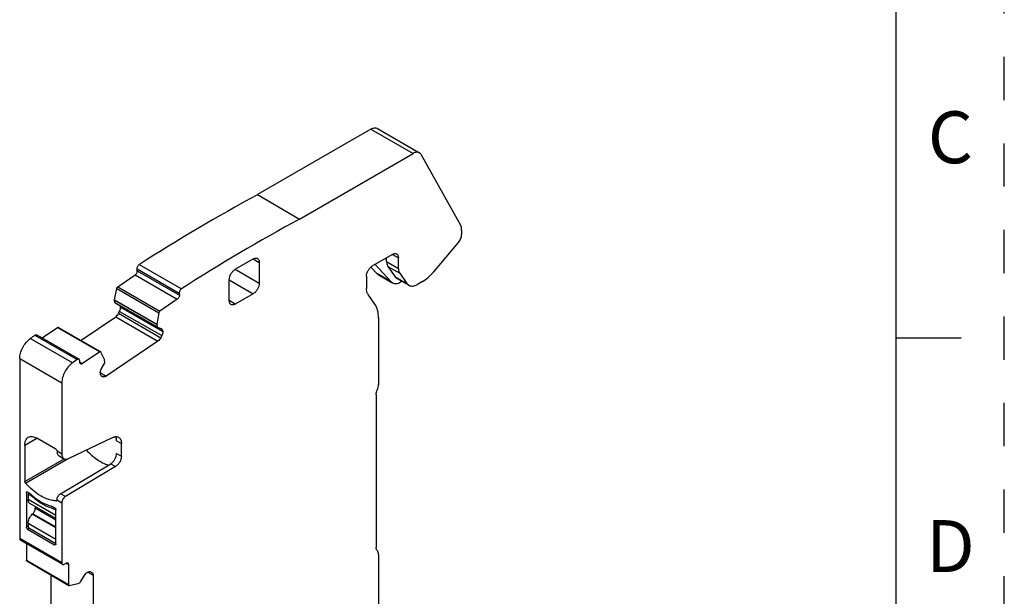
# Model space of a CAD drawing. Units: inches. Extents: x 0 to 11, y 0 to 8.5.
# Drawn here: x 8.7 to 11, y 4.7 to 6 of the extents above; entities that cross this region are included whole.
import ezdxf

# ---------------------------------------------------------------- set-up
doc = ezdxf.new("R2010")
doc.units = ezdxf.units.IN
doc.header["$LTSCALE"] = 0.605
doc.header["$MEASUREMENT"] = 0
doc.linetypes.add('HIDDEN', pattern=[0.2, 0.1, -0.1])
doc.layers.get('0').update_dxf_attribs({"linetype": 'CONTINUOUS'})
doc.layers.add('DEFAULT_2', color=8, linetype='HIDDEN')
doc.styles.add('TEXTSTYLE_2', font='txt')

msp = doc.modelspace()

# ---------------------------------------------------------------- linework, layer by layer
at = {"color": 7, "linetype": 'CONTINUOUS'}
for p, q in [((10.75, 0.25), (10.75, 8.25)), ((9.5358, 5.7331), (9.2733, 5.5815)), ((9.5358, 5.7331), (9.6333, 5.6768)), ((9.5506, 5.7345), (9.648, 5.6783)), ((9.3707, 5.5252), (9.6333, 5.6768)), ((9.7426, 5.512), (9.652, 5.6741)), ((9.2733, 5.5815), (9.3707, 5.5252)), ((9.7454, 5.4995), (9.7454, 5.4896)), ((9.6811, 5.4034), (9.738, 5.4712)), ((9.5854, 5.4434), (9.5394, 5.4169)), ((9.5854, 5.4434), (9.5993, 5.4354)), ((9.0003, 5.4203), (9.0978, 5.364)), ((9.2221, 5.4089), (9.2638, 5.433)), ((9.2638, 5.433), (9.2777, 5.4249)), ((9.2777, 5.4249), (9.2777, 5.3767)), ((9.5452, 5.4202), (9.5826, 5.3801)), ((9.5721, 5.4268), (9.5721, 5.4358)), ((9.5721, 5.4268), (9.5993, 5.4112)), ((9.5993, 5.4112), (9.5993, 5.4354)), ((8.9506, 5.3688), (8.9906, 5.3959)), ((8.9906, 5.3959), (9.088, 5.3397)), ((8.9956, 5.4058), (8.9953, 5.4104)), ((8.9953, 5.4104), (9.0927, 5.3541)), ((8.9956, 5.4058), (9.0931, 5.3495)), ((9.2221, 5.4089), (9.2777, 5.3767)), ((9.5492, 5.3994), (9.5356, 5.414)), ((9.5826, 5.3801), (9.5492, 5.3994)), ((9.5521, 5.397), (9.5492, 5.3994)), ((9.5521, 5.397), (9.5823, 5.3796)), ((9.5751, 5.4157), (9.5919, 5.3918)), ((9.5751, 5.4157), (9.6023, 5.4)), ((9.6023, 5.4), (9.6191, 5.3761)), ((9.2081, 5.3365), (9.2081, 5.3848)), ((9.2081, 5.3848), (9.2638, 5.3526)), ((9.5255, 5.3928), (9.5255, 5.3644)), ((9.5826, 5.3801), (9.5856, 5.3777)), ((9.5919, 5.3918), (9.5964, 5.3877)), ((9.5919, 5.3918), (9.6191, 5.3761)), ((9.5964, 5.3877), (9.6235, 5.372)), ((9.6073, 5.3813), (9.6043, 5.3796)), ((9.6191, 5.3761), (9.6235, 5.372)), ((9.655, 5.3808), (9.6432, 5.3739)), ((8.9433, 5.3383), (8.9481, 5.3649)), ((8.9481, 5.3649), (9.0455, 5.3086)), ((8.9506, 5.3688), (9.048, 5.3125)), ((9.0927, 5.3541), (9.0931, 5.3495)), ((9.2638, 5.3526), (9.2221, 5.3285)), ((9.5448, 5.3284), (9.5292, 5.3505)), ((8.9433, 5.3383), (9.0408, 5.282)), ((8.9433, 5.3378), (8.9433, 5.3383)), ((8.9437, 5.3325), (8.9433, 5.3378)), ((8.9433, 5.3378), (9.0407, 5.2815)), ((8.9437, 5.3325), (9.0412, 5.2763)), ((8.9442, 5.3317), (9.0417, 5.2755)), ((9.088, 5.3397), (9.048, 5.3125)), ((9.2221, 5.3285), (9.2081, 5.3365)), ((8.9524, 5.3072), (8.9548, 5.3118)), ((8.9524, 5.3072), (9.0498, 5.2509)), ((8.9548, 5.3118), (9.0522, 5.2556)), ((8.9569, 5.3225), (8.9565, 5.3247)), ((8.9569, 5.3224), (8.957, 5.3214)), ((8.9569, 5.3224), (9.0544, 5.2662)), ((8.9569, 5.3184), (8.957, 5.3214)), ((8.957, 5.3214), (9.0545, 5.2651)), ((9.0455, 5.3086), (9.0408, 5.282)), ((8.8655, 5.2449), (8.9458, 5.2994)), ((8.9458, 5.2994), (9.0432, 5.2431)), ((9.0408, 5.282), (9.0407, 5.2815)), ((9.0407, 5.2815), (9.0412, 5.2763)), ((9.5533, 5.2964), (9.5533, 5.1421)), ((8.7758, 5.2502), (8.8115, 5.2744)), ((8.8115, 5.2744), (8.9089, 5.2182)), ((8.8137, 5.2748), (8.9111, 5.2185)), ((9.0417, 5.2755), (9.0509, 5.2718)), ((9.0509, 5.2718), (9.0516, 5.2715)), ((9.0545, 5.2651), (9.0544, 5.2662)), ((8.8455, 5.1924), (8.7481, 5.2487)), ((8.7591, 5.2566), (8.8565, 5.2003)), ((8.7635, 5.2573), (8.8609, 5.201)), ((9.0432, 5.2431), (8.9237, 5.162)), ((9.0522, 5.2556), (9.0498, 5.2509)), ((10.9, 5.25), (10.75, 5.25)), ((8.9089, 5.2182), (8.8689, 5.191)), ((8.9117, 5.2178), (8.9111, 5.2185)), ((8.92, 5.2001), (8.9117, 5.2178)), ((8.7237, 5.2027), (8.7237, 4.7868)), ((8.7237, 5.2027), (8.8212, 5.1465)), ((8.8629, 5.1934), (8.8625, 5.198)), ((8.8628, 5.1946), (8.8689, 5.191)), ((8.9124, 5.1779), (8.9202, 5.1931)), ((8.9201, 5.1997), (8.92, 5.2001)), ((8.9205, 5.1944), (8.9201, 5.1997)), ((8.9202, 5.1931), (8.9205, 5.1944)), ((8.9102, 5.1698), (8.9237, 5.162)), ((8.9102, 5.1672), (8.9102, 5.1684)), ((8.9108, 5.1647), (8.9103, 5.1673)), ((8.8212, 5.1465), (8.8212, 4.982)), ((8.9117, 5.1633), (8.9166, 5.1605)), ((8.9131, 5.162), (8.9137, 5.1616)), ((8.9137, 5.1616), (8.9131, 5.1619)), ((8.9166, 5.1605), (8.9137, 5.1616)), ((9.5478, 5.1196), (9.5478, 4.7659)), ((8.7356, 5.0026), (8.7634, 5.0187)), ((8.8073, 4.9934), (8.7634, 5.0187)), ((8.8364, 4.9716), (8.9386, 5.0203)), ((8.9478, 5.0128), (8.959, 5.0064)), ((8.7356, 5.0026), (8.7356, 4.9187)), ((8.8212, 4.982), (8.8101, 4.9884)), ((8.959, 4.9771), (8.959, 5.0064)), ((8.7356, 4.9187), (8.8262, 4.971)), ((8.7372, 4.9148), (8.8344, 4.971)), ((8.8149, 4.9776), (8.8261, 4.9712)), ((8.9478, 4.9835), (8.959, 4.9771)), ((8.8182, 4.8903), (8.9342, 4.9595)), ((8.9453, 4.9531), (8.8294, 4.8838)), ((8.9342, 4.9595), (8.9453, 4.9531)), ((8.7399, 4.8943), (8.7404, 4.8944)), ((8.7487, 4.8896), (8.7404, 4.8944)), ((8.7391, 4.8924), (8.7414, 4.8938)), ((8.7391, 4.8924), (8.7391, 4.8134)), ((8.7462, 4.8911), (8.7432, 4.8894)), ((8.7432, 4.8894), (8.7432, 4.8765)), ((8.7432, 4.8894), (8.7516, 4.8846)), ((8.8073, 4.8396), (8.7432, 4.8765)), ((8.7535, 4.8857), (8.7516, 4.8846)), ((8.8084, 4.8737), (8.8091, 4.8741)), ((8.8092, 4.8739), (8.8084, 4.8737)), ((8.81, 4.8759), (8.81, 4.8757)), ((8.81, 4.8759), (8.8212, 4.8695)), ((8.8294, 4.8838), (8.8182, 4.8903)), ((8.8073, 4.8329), (8.7473, 4.8675)), ((8.7599, 4.8602), (8.7599, 4.8565)), ((8.8073, 4.8292), (8.7599, 4.8565)), ((8.8059, 4.8566), (8.7976, 4.8614)), ((8.8003, 4.8564), (8.8032, 4.8581)), ((8.8003, 4.8564), (8.807, 4.8526)), ((8.8073, 4.774), (8.8073, 4.8531)), ((8.8212, 4.8695), (8.8212, 4.7306)), ((8.7528, 4.8427), (8.7542, 4.844)), ((8.8073, 4.8113), (8.7528, 4.8427)), ((8.7542, 4.844), (8.8073, 4.8133)), ((8.7391, 4.8134), (8.7432, 4.8158)), ((8.7418, 4.8085), (8.7412, 4.809)), ((8.7418, 4.8085), (8.7446, 4.8102)), ((8.7418, 4.8085), (8.8045, 4.7724)), ((8.7432, 4.8219), (8.7432, 4.8114)), ((8.7432, 4.8219), (8.8073, 4.7849)), ((8.7432, 4.8114), (8.7446, 4.8102)), ((8.8073, 4.774), (8.7446, 4.8102)), ((8.8212, 4.7306), (8.7237, 4.7868)), ((8.7254, 4.7832), (8.8228, 4.727)), ((8.7391, 4.7753), (8.7391, 4.7365)), ((8.8045, 4.7724), (8.8073, 4.774)), ((8.8069, 4.7726), (8.8064, 4.7722)), ((8.7391, 4.7365), (8.8365, 4.6802)), ((8.7399, 4.7347), (8.8373, 4.6784)), ((9.5533, 4.7499), (9.5533, 4.3541)), ((8.8267, 4.7274), (8.8309, 4.7298)), ((8.8309, 4.7298), (8.8365, 4.7266)), ((8.8365, 4.7266), (8.8365, 4.6802)), ((8.7961, 4.7022), (8.7961, 4.6195)), ((8.8647, 4.6863), (8.8733, 4.7011)), ((8.8802, 4.7084), (8.8812, 4.709)), ((8.8812, 4.709), (8.8936, 4.7018)), ((8.8881, 4.7097), (8.8907, 4.7081)), ((8.8936, 4.7018), (8.8936, 4.5633)), ((8.8384, 4.6783), (8.8585, 4.6823)), ((8.8585, 4.6823), (8.859, 4.6825)), ((8.859, 4.6825), (8.8638, 4.6853)), ((8.8638, 4.6853), (8.8647, 4.6863))]:
    msp.add_line(p, q, dxfattribs=at)
for centre, radius, start, end in [((11.5046, 1.4921), 4.6585, 118.6185, 122.518), ((11.5555, 1.5146), 4.5671, 118.5795, 122.5571), ((11.9134, 0.8753), 5.3987, 125.7521, 125.8959), ((12.0108, 0.819), 5.3987, 125.7521, 125.8959), ((8.8558, 5.0047), 0.1572, 227.0589, 229.0682), ((8.8291, 4.9825), 0.1125, 239.1837, 239.9988), ((8.8158, 4.9251), 0.0703, 254.0293, 257.294)]:
    msp.add_arc(centre, radius, start, end, dxfattribs=at)
for points, knots in [([(9.5358, 5.7331), (9.5371, 5.7338), (9.5397, 5.735), (9.5437, 5.736), (9.5474, 5.7359), (9.5496, 5.7351), (9.5506, 5.7345)], [0, 0, 0, 0, 0.28967, 0.549124, 0.782239, 1, 1, 1, 1]), ([(9.648, 5.6783), (9.647, 5.6788), (9.6448, 5.6797), (9.6411, 5.6797), (9.6371, 5.6788), (9.6346, 5.6776), (9.6333, 5.6768)], [0, 0, 0, 0, 0.217761, 0.450876, 0.71033, 1, 1, 1, 1]), ([(9.652, 5.6741), (9.6515, 5.675), (9.6504, 5.6766), (9.6488, 5.6778), (9.648, 5.6783)], [0, 0, 0, 0, 0.512155, 1, 1, 1, 1]), ([(9.7454, 5.4995), (9.7454, 5.5007), (9.7452, 5.5049), (9.7441, 5.5092), (9.7426, 5.512)], [0, 0, 0, 0, 0.275446, 1, 1, 1, 1]), ([(9.738, 5.4712), (9.7403, 5.4739), (9.743, 5.4784), (9.745, 5.4849), (9.7454, 5.4881), (9.7454, 5.4896)], [0, 0, 0, 0, 0.520874, 0.771446, 1, 1, 1, 1]), ([(9.5854, 5.4434), (9.5862, 5.4439), (9.5879, 5.4447), (9.5906, 5.4454), (9.5931, 5.4453), (9.5945, 5.4448), (9.5952, 5.4444)], [0, 0, 0, 0, 0.28954, 0.549116, 0.782255, 1, 1, 1, 1]), ([(9.5952, 5.4444), (9.5958, 5.444), (9.5971, 5.443), (9.5984, 5.4409), (9.5991, 5.4383), (9.5993, 5.4364), (9.5993, 5.4354)], [0, 0, 0, 0, 0.217744, 0.450882, 0.710459, 1, 1, 1, 1]), ([(8.9953, 5.4104), (8.9952, 5.4113), (8.9954, 5.4132), (8.9965, 5.4159), (8.9981, 5.4184), (8.9996, 5.4197), (9.0003, 5.4203)], [0, 0, 0, 0, 0.229312, 0.488985, 0.754655, 1, 1, 1, 1]), ([(9.2638, 5.433), (9.2647, 5.4335), (9.2664, 5.4343), (9.269, 5.4349), (9.2715, 5.4349), (9.273, 5.4343), (9.2737, 5.434)], [0, 0, 0, 0, 0.28954, 0.549116, 0.782255, 1, 1, 1, 1]), ([(9.2737, 5.434), (9.2743, 5.4336), (9.2755, 5.4326), (9.2768, 5.4304), (9.2776, 5.4278), (9.2777, 5.4259), (9.2777, 5.4249)], [0, 0, 0, 0, 0.217744, 0.450882, 0.710459, 1, 1, 1, 1]), ([(9.5721, 5.4268), (9.5721, 5.4257), (9.5723, 5.4219), (9.5735, 5.418), (9.5751, 5.4157)], [0, 0, 0, 0, 0.27982, 1, 1, 1, 1]), ([(8.9906, 5.3959), (8.9914, 5.3964), (8.9928, 5.3978), (8.9944, 5.4003), (8.9955, 5.403), (8.9957, 5.4049), (8.9956, 5.4058)], [0, 0, 0, 0, 0.245345, 0.511015, 0.770688, 1, 1, 1, 1]), ([(9.2081, 5.3848), (9.2081, 5.387), (9.209, 5.3919), (9.212, 5.3986), (9.2163, 5.4046), (9.2201, 5.4077), (9.2221, 5.4089)], [0, 0, 0, 0, 0.237254, 0.500002, 0.762748, 1, 1, 1, 1]), ([(9.5255, 5.3928), (9.5255, 5.3951), (9.5264, 5.3999), (9.5293, 5.4066), (9.5337, 5.4126), (9.5374, 5.4158), (9.5394, 5.4169)], [0, 0, 0, 0, 0.237254, 0.500002, 0.762748, 1, 1, 1, 1]), ([(9.5993, 5.4112), (9.5993, 5.4101), (9.5995, 5.4062), (9.6006, 5.4023), (9.6023, 5.4)], [0, 0, 0, 0, 0.27982, 1, 1, 1, 1]), ([(9.655, 5.3808), (9.6598, 5.3835), (9.6692, 5.3904), (9.6772, 5.3988), (9.6811, 5.4034)], [0, 0, 0, 0, 0.47821, 1, 1, 1, 1]), ([(9.2777, 5.3767), (9.2777, 5.3744), (9.2769, 5.3696), (9.2739, 5.3629), (9.2695, 5.3569), (9.2658, 5.3538), (9.2638, 5.3526)], [0, 0, 0, 0, 0.237254, 0.500002, 0.762748, 1, 1, 1, 1]), ([(9.5856, 5.3777), (9.5868, 5.377), (9.5896, 5.376), (9.5943, 5.3759), (9.5994, 5.3771), (9.6026, 5.3786), (9.6043, 5.3796)], [0, 0, 0, 0, 0.217847, 0.450957, 0.710273, 1, 1, 1, 1]), ([(9.6235, 5.372), (9.6248, 5.3712), (9.6278, 5.3702), (9.6327, 5.37), (9.638, 5.3713), (9.6415, 5.3729), (9.6432, 5.3739)], [0, 0, 0, 0, 0.217802, 0.450915, 0.710302, 1, 1, 1, 1]), ([(8.9481, 5.3649), (8.9482, 5.3656), (8.9489, 5.3671), (8.9499, 5.3683), (8.9506, 5.3688)], [0, 0, 0, 0, 0.507305, 1, 1, 1, 1]), ([(9.0931, 5.3495), (9.0931, 5.3487), (9.0929, 5.3468), (9.0919, 5.344), (9.0902, 5.3415), (9.0888, 5.3402), (9.088, 5.3397)], [0, 0, 0, 0, 0.229312, 0.488985, 0.754655, 1, 1, 1, 1]), ([(9.0978, 5.364), (9.097, 5.3635), (9.0955, 5.3621), (9.0939, 5.3596), (9.0929, 5.3569), (9.0926, 5.355), (9.0927, 5.3541)], [0, 0, 0, 0, 0.245345, 0.511015, 0.770688, 1, 1, 1, 1]), ([(9.5292, 5.3505), (9.5286, 5.3514), (9.5262, 5.3556), (9.5255, 5.3606), (9.5255, 5.3644)], [0, 0, 0, 0, 0.224524, 1, 1, 1, 1]), ([(8.9442, 5.3317), (8.9441, 5.3318), (8.9438, 5.332), (8.9437, 5.3323), (8.9437, 5.3325)], [0, 0, 0, 0, 0.455505, 1, 1, 1, 1]), ([(9.2122, 5.3275), (9.2116, 5.3279), (9.2103, 5.3289), (9.2091, 5.331), (9.2083, 5.3336), (9.2081, 5.3355), (9.2081, 5.3365)], [0, 0, 0, 0, 0.217744, 0.450882, 0.710459, 1, 1, 1, 1]), ([(9.2221, 5.3285), (9.2212, 5.328), (9.2195, 5.3272), (9.2168, 5.3265), (9.2144, 5.3266), (9.2129, 5.3272), (9.2122, 5.3275)], [0, 0, 0, 0, 0.28954, 0.549116, 0.782255, 1, 1, 1, 1]), ([(9.5533, 5.2964), (9.5533, 5.3024), (9.5522, 5.3136), (9.5477, 5.3241), (9.5448, 5.3284)], [0, 0, 0, 0, 0.537143, 1, 1, 1, 1]), ([(8.9458, 5.2994), (8.9471, 5.3003), (8.9497, 5.3027), (8.9516, 5.3056), (8.9524, 5.3072)], [0, 0, 0, 0, 0.480061, 1, 1, 1, 1]), ([(8.9548, 5.3118), (8.9553, 5.3129), (8.9562, 5.315), (8.9568, 5.3173), (8.9569, 5.3184)], [0, 0, 0, 0, 0.515367, 1, 1, 1, 1]), ([(9.048, 5.3125), (9.0474, 5.3121), (9.0463, 5.3109), (9.0457, 5.3094), (9.0455, 5.3086)], [0, 0, 0, 0, 0.492694, 1, 1, 1, 1]), ([(8.8115, 5.2744), (8.8118, 5.2747), (8.8126, 5.275), (8.8134, 5.2749), (8.8137, 5.2748)], [0, 0, 0, 0, 0.557895, 1, 1, 1, 1]), ([(9.0412, 5.2763), (9.0412, 5.2761), (9.0413, 5.2758), (9.0415, 5.2755), (9.0417, 5.2755)], [0, 0, 0, 0, 0.544495, 1, 1, 1, 1]), ([(9.0516, 5.2715), (9.052, 5.2713), (9.0527, 5.2707), (9.0539, 5.269), (9.0543, 5.2673), (9.0544, 5.2662)], [0, 0, 0, 0, 0.223516, 0.459495, 1, 1, 1, 1]), ([(9.0544, 5.2651), (9.0545, 5.2644), (9.0545, 5.2624), (9.0538, 5.2592), (9.0528, 5.2568), (9.0522, 5.2556)], [0, 0, 0, 0, 0.223888, 0.597085, 1, 1, 1, 1]), ([(8.7237, 5.2027), (8.7237, 5.2069), (8.7252, 5.2157), (8.7303, 5.2283), (8.738, 5.2397), (8.7445, 5.2461), (8.7481, 5.2487)], [0, 0, 0, 0, 0.233832, 0.492624, 0.75537, 1, 1, 1, 1]), ([(8.7591, 5.2566), (8.7594, 5.2569), (8.7602, 5.2573), (8.7614, 5.2577), (8.7625, 5.2577), (8.7632, 5.2575), (8.7635, 5.2573)], [0, 0, 0, 0, 0.294007, 0.555801, 0.787105, 1, 1, 1, 1]), ([(9.0498, 5.2509), (9.049, 5.2493), (9.0471, 5.2464), (9.0446, 5.244), (9.0432, 5.2431)], [0, 0, 0, 0, 0.519939, 1, 1, 1, 1]), ([(8.9111, 5.2185), (8.9108, 5.2187), (8.91, 5.2188), (8.9093, 5.2184), (8.9089, 5.2182)], [0, 0, 0, 0, 0.442104, 1, 1, 1, 1]), ([(8.8455, 5.1924), (8.842, 5.1899), (8.8354, 5.1835), (8.8277, 5.172), (8.8226, 5.1595), (8.8212, 5.1507), (8.8212, 5.1465)], [0, 0, 0, 0, 0.244633, 0.507374, 0.76616, 1, 1, 1, 1]), ([(8.8609, 5.201), (8.8606, 5.2012), (8.86, 5.2014), (8.8588, 5.2014), (8.8576, 5.201), (8.8569, 5.2006), (8.8565, 5.2003)], [0, 0, 0, 0, 0.212895, 0.444199, 0.705993, 1, 1, 1, 1]), ([(8.8625, 5.198), (8.8625, 5.1986), (8.8622, 5.1998), (8.8614, 5.2008), (8.8609, 5.201)], [0, 0, 0, 0, 0.543122, 1, 1, 1, 1]), ([(8.8645, 5.1903), (8.864, 5.1906), (8.8632, 5.1916), (8.8629, 5.1927), (8.8629, 5.1934)], [0, 0, 0, 0, 0.456878, 1, 1, 1, 1]), ([(8.8689, 5.191), (8.8685, 5.1908), (8.8678, 5.1903), (8.8666, 5.19), (8.8655, 5.1899), (8.8648, 5.1902), (8.8645, 5.1903)], [0, 0, 0, 0, 0.294007, 0.555801, 0.787105, 1, 1, 1, 1]), ([(8.9102, 5.1684), (8.9101, 5.1691), (8.9101, 5.1711), (8.9108, 5.1743), (8.9118, 5.1767), (8.9124, 5.1779)], [0, 0, 0, 0, 0.224007, 0.59726, 1, 1, 1, 1]), ([(8.9131, 5.1619), (8.9126, 5.1622), (8.9116, 5.163), (8.911, 5.1641), (8.9108, 5.1647)], [0, 0, 0, 0, 0.479608, 1, 1, 1, 1]), ([(8.9237, 5.162), (8.9231, 5.1616), (8.9219, 5.1609), (8.9195, 5.1601), (8.9176, 5.1601), (8.9166, 5.1605)], [0, 0, 0, 0, 0.292257, 0.55506, 1, 1, 1, 1]), ([(9.5478, 5.1196), (9.5478, 5.1214), (9.5483, 5.1253), (9.5497, 5.129), (9.5506, 5.1308)], [0, 0, 0, 0, 0.475322, 1, 1, 1, 1]), ([(9.5506, 5.1308), (9.5514, 5.1326), (9.5528, 5.1363), (9.5533, 5.1402), (9.5533, 5.1421)], [0, 0, 0, 0, 0.524678, 1, 1, 1, 1]), ([(8.7356, 5.0026), (8.7356, 5.0046), (8.7359, 5.0084), (8.7374, 5.0136), (8.74, 5.0179), (8.7424, 5.0199), (8.7437, 5.0207)], [0, 0, 0, 0, 0.289703, 0.54909, 0.782217, 1, 1, 1, 1]), ([(8.7437, 5.0207), (8.745, 5.0214), (8.748, 5.0225), (8.753, 5.0226), (8.7582, 5.0213), (8.7617, 5.0197), (8.7634, 5.0187)], [0, 0, 0, 0, 0.217784, 0.450912, 0.710298, 1, 1, 1, 1]), ([(8.9386, 5.0203), (8.9399, 5.0208), (8.9423, 5.0218), (8.946, 5.0224), (8.9495, 5.0221), (8.9515, 5.0213), (8.9525, 5.0208)], [0, 0, 0, 0, 0.284291, 0.542063, 0.777376, 1, 1, 1, 1]), ([(8.9478, 5.0128), (8.9478, 5.0137), (8.9477, 5.017), (8.9469, 5.0203), (8.9458, 5.0224)], [0, 0, 0, 0, 0.273514, 1, 1, 1, 1]), ([(8.9525, 5.0208), (8.9535, 5.0202), (8.9554, 5.0186), (8.9575, 5.0152), (8.9587, 5.011), (8.959, 5.008), (8.959, 5.0064)], [0, 0, 0, 0, 0.217765, 0.450892, 0.710398, 1, 1, 1, 1]), ([(8.8073, 4.9934), (8.8081, 4.9929), (8.8095, 4.9913), (8.8101, 4.9894), (8.8101, 4.9884)], [0, 0, 0, 0, 0.501156, 1, 1, 1, 1]), ([(8.81, 4.9886), (8.81, 4.9873), (8.8102, 4.985), (8.8111, 4.9819), (8.8127, 4.9793), (8.8141, 4.978), (8.8149, 4.9776)], [0, 0, 0, 0, 0.289541, 0.5493, 0.782486, 1, 1, 1, 1]), ([(8.8779, 4.9911), (8.8855, 4.9831), (8.9011, 4.9692), (8.9197, 4.9593), (8.9289, 4.9564)], [0, 0, 0, 0, 0.534914, 1, 1, 1, 1]), ([(8.8212, 4.982), (8.8212, 4.9808), (8.8214, 4.9785), (8.8223, 4.9754), (8.8238, 4.9728), (8.8253, 4.9716), (8.8261, 4.9712)], [0, 0, 0, 0, 0.289602, 0.549108, 0.782235, 1, 1, 1, 1]), ([(8.8261, 4.9712), (8.8268, 4.9708), (8.8283, 4.9702), (8.8309, 4.97), (8.8337, 4.9704), (8.8355, 4.9711), (8.8364, 4.9716)], [0, 0, 0, 0, 0.222624, 0.457937, 0.715709, 1, 1, 1, 1]), ([(8.9342, 4.9595), (8.9361, 4.9607), (8.9398, 4.9639), (8.9441, 4.9698), (8.947, 4.9765), (8.9478, 4.9812), (8.9478, 4.9835)], [0, 0, 0, 0, 0.238326, 0.50109, 0.763262, 1, 1, 1, 1]), ([(8.959, 4.9771), (8.959, 4.9748), (8.9581, 4.9701), (8.9552, 4.9634), (8.9509, 4.9574), (8.9473, 4.9543), (8.9453, 4.9531)], [0, 0, 0, 0, 0.236738, 0.49891, 0.761674, 1, 1, 1, 1]), ([(8.7372, 4.9148), (8.7367, 4.9154), (8.7359, 4.9166), (8.7356, 4.918), (8.7356, 4.9187)], [0, 0, 0, 0, 0.520703, 1, 1, 1, 1]), ([(8.7714, 4.8858), (8.7652, 4.8895), (8.7531, 4.8984), (8.7424, 4.909), (8.7372, 4.9148)], [0, 0, 0, 0, 0.480564, 1, 1, 1, 1]), ([(8.7391, 4.8924), (8.7391, 4.8928), (8.7391, 4.8935), (8.7396, 4.8941), (8.7399, 4.8942)], [0, 0, 0, 0, 0.551497, 1, 1, 1, 1]), ([(8.7473, 4.8675), (8.7467, 4.8679), (8.7454, 4.8689), (8.7441, 4.871), (8.7434, 4.8736), (8.7432, 4.8755), (8.7432, 4.8765)], [0, 0, 0, 0, 0.217692, 0.450837, 0.710433, 1, 1, 1, 1]), ([(8.7964, 4.8574), (8.7885, 4.8597), (8.7724, 4.8673), (8.7584, 4.8782), (8.7516, 4.8846)], [0, 0, 0, 0, 0.467128, 1, 1, 1, 1]), ([(8.7528, 4.8859), (8.7598, 4.8799), (8.7737, 4.8698), (8.7898, 4.8631), (8.7976, 4.8614)], [0, 0, 0, 0, 0.534502, 1, 1, 1, 1]), ([(8.8084, 4.8737), (8.8056, 4.8738), (8.7931, 4.8752), (8.7812, 4.8802), (8.7728, 4.885)], [0, 0, 0, 0, 0.227747, 1, 1, 1, 1]), ([(8.81, 4.8757), (8.81, 4.8753), (8.81, 4.8746), (8.8095, 4.874), (8.8092, 4.8739)], [0, 0, 0, 0, 0.550769, 1, 1, 1, 1]), ([(8.81, 4.8759), (8.81, 4.8772), (8.8105, 4.8801), (8.8123, 4.8841), (8.8149, 4.8877), (8.8171, 4.8896), (8.8182, 4.8903)], [0, 0, 0, 0, 0.236699, 0.498901, 0.761705, 1, 1, 1, 1]), ([(8.8294, 4.8838), (8.8282, 4.8831), (8.826, 4.8813), (8.8234, 4.8777), (8.8217, 4.8737), (8.8212, 4.8708), (8.8212, 4.8695)], [0, 0, 0, 0, 0.238317, 0.50109, 0.763271, 1, 1, 1, 1]), ([(8.7542, 4.844), (8.7559, 4.8456), (8.758, 4.8487), (8.7596, 4.8531), (8.7599, 4.8554), (8.7599, 4.8565)], [0, 0, 0, 0, 0.515031, 0.769377, 1, 1, 1, 1]), ([(8.8059, 4.8566), (8.8061, 4.8563), (8.8068, 4.8553), (8.8073, 4.854), (8.8073, 4.8531)], [0, 0, 0, 0, 0.263459, 1, 1, 1, 1]), ([(8.7432, 4.8219), (8.7432, 4.8237), (8.7438, 4.8275), (8.7457, 4.833), (8.7488, 4.8382), (8.7514, 4.8414), (8.7528, 4.8427)], [0, 0, 0, 0, 0.230112, 0.483895, 0.74617, 1, 1, 1, 1]), ([(8.7412, 4.809), (8.7405, 4.8096), (8.7395, 4.8109), (8.7391, 4.8126), (8.7391, 4.8134)], [0, 0, 0, 0, 0.513361, 1, 1, 1, 1]), ([(8.7237, 4.7868), (8.7237, 4.7861), (8.7239, 4.7847), (8.7248, 4.7836), (8.7254, 4.7832)], [0, 0, 0, 0, 0.550752, 1, 1, 1, 1]), ([(8.8064, 4.7722), (8.8062, 4.772), (8.8054, 4.7719), (8.8048, 4.7722), (8.8045, 4.7724)], [0, 0, 0, 0, 0.449963, 1, 1, 1, 1]), ([(8.8073, 4.774), (8.8073, 4.7739), (8.8072, 4.7734), (8.8071, 4.7729), (8.8069, 4.7726)], [0, 0, 0, 0, 0.277844, 1, 1, 1, 1]), ([(9.5506, 4.7579), (9.5496, 4.7588), (9.5481, 4.7615), (9.5478, 4.7644), (9.5478, 4.7659)], [0, 0, 0, 0, 0.455443, 1, 1, 1, 1]), ([(9.5533, 4.7499), (9.5533, 4.7515), (9.553, 4.7544), (9.5515, 4.757), (9.5506, 4.7579)], [0, 0, 0, 0, 0.544557, 1, 1, 1, 1]), ([(8.7399, 4.7347), (8.7396, 4.7348), (8.7391, 4.7354), (8.7391, 4.7361), (8.7391, 4.7365)], [0, 0, 0, 0, 0.449288, 1, 1, 1, 1]), ([(8.8212, 4.7306), (8.8212, 4.7298), (8.8214, 4.7284), (8.8223, 4.7273), (8.8228, 4.727)], [0, 0, 0, 0, 0.550792, 1, 1, 1, 1]), ([(8.8228, 4.727), (8.8233, 4.7267), (8.8248, 4.7265), (8.8261, 4.727), (8.8267, 4.7274)], [0, 0, 0, 0, 0.44921, 1, 1, 1, 1]), ([(8.8309, 4.7298), (8.8316, 4.7302), (8.8329, 4.7307), (8.8343, 4.7305), (8.8349, 4.7302)], [0, 0, 0, 0, 0.55079, 1, 1, 1, 1]), ([(8.8349, 4.7302), (8.8354, 4.7299), (8.8363, 4.7287), (8.8365, 4.7273), (8.8365, 4.7266)], [0, 0, 0, 0, 0.449208, 1, 1, 1, 1]), ([(8.8733, 4.7011), (8.8742, 4.7027), (8.8762, 4.7054), (8.8788, 4.7076), (8.8802, 4.7084)], [0, 0, 0, 0, 0.525566, 1, 1, 1, 1]), ([(8.8812, 4.709), (8.8818, 4.7093), (8.883, 4.7099), (8.8848, 4.7103), (8.8866, 4.7103), (8.8876, 4.7099), (8.8881, 4.7097)], [0, 0, 0, 0, 0.289704, 0.549057, 0.782282, 1, 1, 1, 1]), ([(8.8907, 4.7081), (8.8912, 4.7079), (8.892, 4.7072), (8.8929, 4.7057), (8.8935, 4.7039), (8.8936, 4.7025), (8.8936, 4.7018)], [0, 0, 0, 0, 0.217717, 0.450942, 0.710295, 1, 1, 1, 1]), ([(8.8365, 4.6802), (8.8365, 4.6798), (8.8366, 4.6791), (8.837, 4.6786), (8.8373, 4.6784)], [0, 0, 0, 0, 0.550711, 1, 1, 1, 1]), ([(8.8373, 4.6784), (8.8374, 4.6784), (8.8377, 4.6782), (8.8381, 4.6782), (8.8384, 4.6783)], [0, 0, 0, 0, 0.237492, 1, 1, 1, 1])]:
    msp.add_open_spline(points, degree=3, knots=knots, dxfattribs=at)
at = {"layer": 'DEFAULT_2', "color": 8, "linetype": 'HIDDEN'}
msp.add_line((11, 0), (11, 8.5), dxfattribs=at)

# ---------------------------------------------------------------- texts
at = {"color": 2, "linetype": 'CONTINUOUS', "char_height": 0.12, "width": 0.12, "attachment_point": 2, "line_spacing_factor": 0.9, "style": 'TEXTSTYLE_2'}
for s, insert in [('C', (10.8754, 5.7741)), ('D', (10.8754, 4.8291))]:
    msp.add_mtext(s, dxfattribs=dict(at, insert=insert))

doc.saveas('drawing.dxf')
